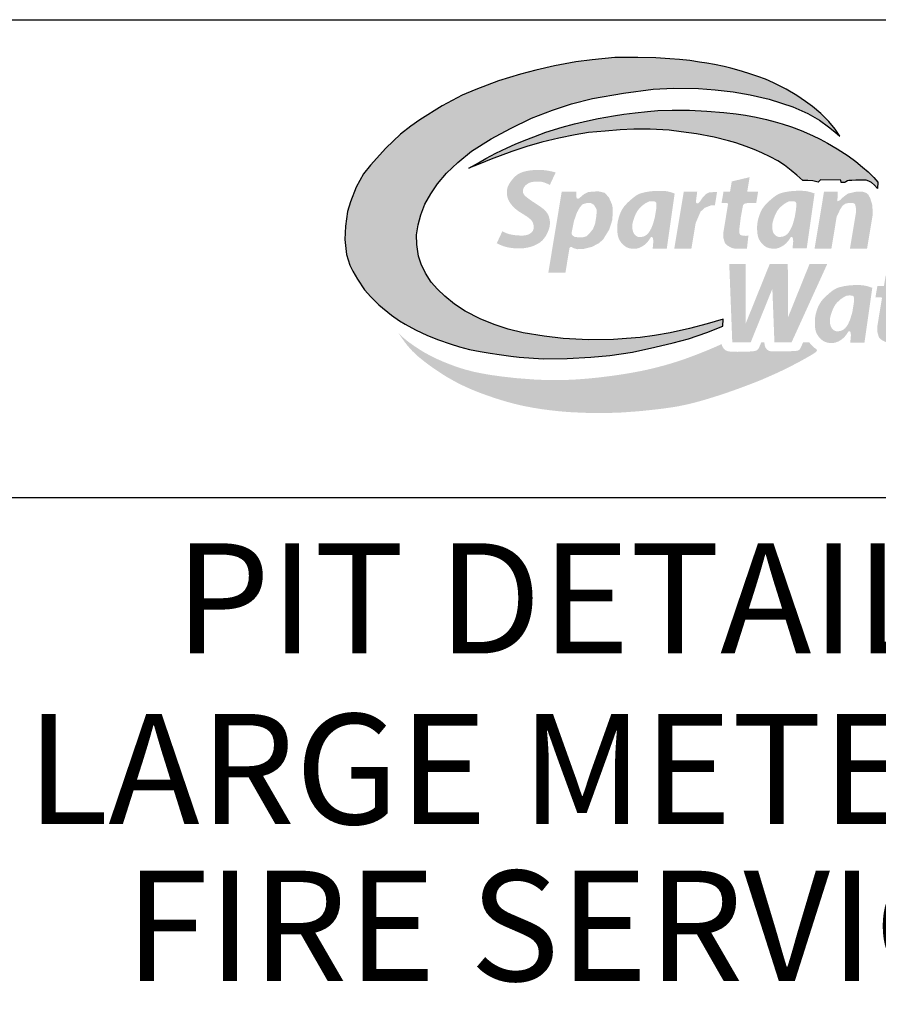
# Model space of a CAD drawing. Units: inches. Extents: x 0 to 2880, y 0 to 1920.
# Drawn here: x 2625 to 2724, y 128 to 242 of the extents above; entities that cross this region are included whole.
import ezdxf
from ezdxf.enums import TextEntityAlignment as Align

# ---------------------------------------------------------------- set-up
doc = ezdxf.new("R2010")
doc.units = ezdxf.units.IN
doc.header["$LTSCALE"] = 100
doc.header["$MEASUREMENT"] = 0
doc.layers.add('SWS_BORDER', color=7, linetype='Continuous')
doc.styles.add('ROMANS_DETAILS', font='romans.shx')

msp = doc.modelspace()

# ---------------------------------------------------------------- hatches: boundary and pattern name
at = {"layer": 'SWS_BORDER'}
for color, points in [(5, [(2719.84, 228.56), (2719.28, 229.35), (2718.56, 230.25), (2717.63, 231.18), (2716.65, 232), (2715.87, 232.57), (2714.87, 233.26), (2713.61, 234), (2712.85, 234.4), (2712.16, 234.73), (2711.24, 235.14), (2710.35, 235.46), (2709.51, 235.73), (2708.43, 236.09), (2707.23, 236.42), (2706.44, 236.61), (2705.32, 236.84), (2704.45, 237), (2703.59, 237.14), (2702.48, 237.3), (2701.28, 237.43), (2700.14, 237.53), (2698.54, 237.62), (2696.45, 237.67), (2693.77, 237.65), (2691.16, 237.41), (2689.26, 237.16), (2686.8, 236.71), (2684.62, 236.2), (2682.86, 235.72), (2680.31, 234.98), (2677.69, 233.97), (2676.12, 233.3), (2673.8, 232.05), (2671.21, 230.46), (2670.17, 229.7), (2668.98, 228.77), (2667.26, 227.18), (2665.49, 225.2), (2664.69, 224.2), (2663.82, 222.65), (2663.16, 220.94), (2662.84, 219.81), (2662.58, 218.12), (2662.52, 216.59), (2662.71, 214.86), (2663.09, 213.61), (2663.45, 212.91), (2663.99, 211.98), (2664.81, 210.77), (2665.52, 209.94), (2666.44, 209.03), (2667.91, 207.82), (2668.85, 207.16), (2669.52, 206.76), (2670.71, 206.13), (2672.1, 205.48), (2673.38, 204.95), (2674.73, 204.48), (2675.78, 204.15), (2676.97, 203.86), (2678.19, 203.62), (2679.35, 203.43), (2680.37, 203.28), (2681.73, 203.08), (2682.72, 202.96), (2685.49, 202.75), (2688.28, 202.8), (2691, 202.96), (2693.22, 203.16), (2695.82, 203.54), (2698.4, 204.1), (2700.53, 204.6), (2702.32, 205.09), (2704.43, 205.81), (2706.29, 206.54), (2706.31, 207.36), (2704.49, 206.82), (2702.41, 206.27), (2700.18, 205.77), (2698.37, 205.47), (2696.73, 205.25), (2695.12, 205.1), (2693.64, 205.01), (2690.73, 204.97), (2687.8, 205.12), (2685.59, 205.38), (2683.18, 205.79), (2681.42, 206.21), (2679.81, 206.75), (2678.19, 207.41), (2676.45, 208.28), (2675.21, 209.09), (2674.08, 210), (2673.23, 210.82), (2672.53, 211.65), (2671.85, 212.67), (2671.35, 213.74), (2671.05, 214.66), (2670.85, 216.02), (2670.83, 217.13), (2671, 218.29), (2671.32, 219.44), (2671.8, 220.66), (2672.48, 221.88), (2673.25, 223.02), (2674.31, 224.26), (2675.59, 225.49), (2677.19, 226.8), (2679.48, 228.25), (2681.72, 229.46), (2684.14, 230.64), (2686.56, 231.55), (2688.75, 232.29), (2691.18, 232.9), (2694.79, 233.54), (2698.22, 233.98), (2700.56, 234.12), (2703.47, 234.08), (2705.4, 233.92), (2707.48, 233.67), (2709.46, 233.33), (2711.67, 232.84), (2714.38, 231.96), (2716.12, 231.19), (2717.49, 230.39), (2718.54, 229.65), (2719.26, 229.06)]), (104, [(2676.88, 224.83), (2677.99, 225.48), (2678.86, 225.96), (2680.02, 226.58), (2681.3, 227.2), (2682.26, 227.62), (2683.28, 228.04), (2684.42, 228.49), (2685.81, 229), (2687.7, 229.59), (2689.12, 229.98), (2690.62, 230.34), (2691.86, 230.6), (2693.64, 230.92), (2694.83, 231.09), (2696.12, 231.27), (2697.55, 231.42), (2698.76, 231.51), (2700.41, 231.56), (2702.44, 231.55), (2704.43, 231.46), (2706.4, 231.31), (2707.84, 231.14), (2708.92, 230.98), (2710.16, 230.75), (2711.34, 230.49), (2712.34, 230.22), (2713.16, 229.99), (2714.25, 229.62), (2715.36, 229.2), (2716.66, 228.63), (2717.56, 228.19), (2718.42, 227.74), (2719.51, 227.1), (2720.8, 226.27), (2721.69, 225.61), (2722.47, 224.98), (2723.12, 224.41), (2723.77, 223.75), (2723.99, 223.51), (2724.23, 223.24), (2724.19, 222.49), (2723.86, 222.88), (2723.5, 223.19), (2723.19, 223.35), (2722.88, 223.45), (2722.38, 223.47), (2721.91, 223.46), (2721.69, 223.46), (2721.24, 223.43), (2720.87, 223.4), (2720.73, 223.37), (2720.52, 223.28), (2720.4, 223.2), (2719.99, 223.17), (2719.96, 223.45), (2717.58, 223.48), (2717.34, 223.22), (2716.69, 223.38), (2716.14, 223.4), (2715.75, 223.41), (2715.55, 223.4), (2714.86, 224.04), (2714.21, 224.59), (2713.43, 225.18), (2712.66, 225.68), (2711.76, 226.16), (2710.8, 226.61), (2709.9, 227.01), (2708.99, 227.37), (2707.81, 227.77), (2706.93, 228.03), (2705.3, 228.45), (2703.22, 228.82), (2701.47, 229.06), (2700.06, 229.25), (2697.86, 229.35), (2695.97, 229.35), (2694.4, 229.29), (2692.68, 229.15), (2690.74, 228.96), (2689.18, 228.72), (2687.28, 228.34), (2685.33, 227.87), (2683.58, 227.36), (2681.86, 226.79), (2679.48, 225.88), (2678.16, 225.35), (2677.46, 225.07)]), (256, [(2686.93, 224.35), (2686.59, 224.44), (2686.28, 224.51), (2685.99, 224.56), (2685.72, 224.6), (2685.46, 224.63), (2685.22, 224.64), (2684.99, 224.64), (2684.76, 224.64), (2684.54, 224.63), (2684.32, 224.62), (2684.1, 224.6), (2683.9, 224.57), (2683.7, 224.54), (2683.5, 224.5), (2683.32, 224.45), (2683.15, 224.41), (2683, 224.35), (2682.85, 224.29), (2682.71, 224.22), (2682.58, 224.15), (2682.46, 224.07), (2682.35, 223.98), (2682.24, 223.89), (2682.14, 223.79), (2682.04, 223.68), (2681.94, 223.57), (2681.85, 223.46), (2681.76, 223.34), (2681.68, 223.23), (2681.61, 223.12), (2681.54, 223.01), (2681.49, 222.91), (2681.44, 222.81), (2681.4, 222.73), (2681.38, 222.65), (2681.35, 222.57), (2681.34, 222.5), (2681.32, 222.43), (2681.31, 222.35), (2681.31, 222.28), (2681.3, 222.2), (2681.29, 222.12), (2681.29, 222.04), (2681.29, 221.95), (2681.29, 221.86), (2681.3, 221.77), (2681.31, 221.68), (2681.33, 221.58), (2681.35, 221.49), (2681.38, 221.38), (2681.42, 221.28), (2681.46, 221.18), (2681.51, 221.08), (2681.57, 220.97), (2681.63, 220.87), (2681.7, 220.76), (2681.78, 220.66), (2681.86, 220.56), (2681.94, 220.46), (2682.04, 220.37), (2682.13, 220.27), (2682.23, 220.18), (2682.32, 220.1), (2682.42, 220.02), (2682.52, 219.94), (2682.61, 219.87), (2682.71, 219.81), (2682.8, 219.75), (2682.9, 219.69), (2682.99, 219.63), (2683.08, 219.57), (2683.17, 219.52), (2683.26, 219.46), (2683.35, 219.41), (2683.43, 219.35), (2683.52, 219.3), (2683.6, 219.25), (2683.68, 219.19), (2683.75, 219.14), (2683.82, 219.08), (2683.88, 219.03), (2683.95, 218.98), (2684, 218.93), (2684.06, 218.88), (2684.1, 218.82), (2684.15, 218.77), (2684.19, 218.72), (2684.22, 218.66), (2684.25, 218.61), (2684.28, 218.56), (2684.3, 218.5), (2684.32, 218.44), (2684.33, 218.39), (2684.35, 218.33), (2684.36, 218.28), (2684.37, 218.23), (2684.37, 218.17), (2684.38, 218.12), (2684.38, 218.07), (2684.38, 218.02), (2684.38, 217.97), (2684.38, 217.92), (2684.37, 217.87), (2684.37, 217.83), (2684.36, 217.78), (2684.35, 217.74), (2684.33, 217.7), (2684.32, 217.65), (2684.3, 217.61), (2684.28, 217.57), (2684.25, 217.53), (2684.22, 217.49), (2684.19, 217.45), (2684.15, 217.41), (2684.11, 217.38), (2684.06, 217.34), (2684.01, 217.3), (2683.96, 217.27), (2683.91, 217.24), (2683.86, 217.21), (2683.8, 217.18), (2683.74, 217.15), (2683.68, 217.13), (2683.61, 217.11), (2683.53, 217.09), (2683.45, 217.07), (2683.37, 217.06), (2683.27, 217.05), (2683.16, 217.04), (2683.05, 217.04), (2682.93, 217.04), (2682.8, 217.04), (2682.66, 217.05), (2682.51, 217.06), (2682.36, 217.07), (2682.2, 217.09), (2682.03, 217.11), (2681.86, 217.14), (2681.68, 217.18), (2681.5, 217.22), (2681.32, 217.28), (2681.14, 217.35), (2680.95, 217.44), (2680.76, 217.54), (2680.11, 216.15), (2680.4, 216.01), (2680.67, 215.89), (2680.92, 215.8), (2681.16, 215.73), (2681.38, 215.68), (2681.58, 215.64), (2681.76, 215.61), (2681.93, 215.59), (2682.09, 215.57), (2682.22, 215.56), (2682.35, 215.55), (2682.47, 215.55), (2682.59, 215.55), (2682.7, 215.55), (2682.8, 215.55), (2682.91, 215.56), (2683.02, 215.56), (2683.14, 215.57), (2683.26, 215.58), (2683.38, 215.6), (2683.5, 215.62), (2683.62, 215.64), (2683.75, 215.66), (2683.88, 215.69), (2684.01, 215.73), (2684.14, 215.77), (2684.27, 215.81), (2684.4, 215.86), (2684.52, 215.91), (2684.64, 215.97), (2684.76, 216.03), (2684.87, 216.09), (2684.98, 216.16), (2685.08, 216.22), (2685.18, 216.29), (2685.26, 216.37), (2685.35, 216.44), (2685.43, 216.52), (2685.5, 216.61), (2685.58, 216.69), (2685.64, 216.78), (2685.71, 216.88), (2685.77, 216.97), (2685.83, 217.07), (2685.89, 217.17), (2685.94, 217.27), (2685.99, 217.37), (2686.03, 217.47), (2686.07, 217.57), (2686.11, 217.67), (2686.15, 217.77), (2686.18, 217.87), (2686.2, 217.96), (2686.22, 218.06), (2686.24, 218.15), (2686.25, 218.25), (2686.26, 218.34), (2686.27, 218.42), (2686.27, 218.51), (2686.27, 218.59), (2686.26, 218.68), (2686.25, 218.76), (2686.24, 218.84), (2686.23, 218.92), (2686.21, 219), (2686.19, 219.08), (2686.17, 219.16), (2686.15, 219.24), (2686.12, 219.31), (2686.09, 219.39), (2686.05, 219.47), (2686, 219.55), (2685.96, 219.62), (2685.9, 219.7), (2685.84, 219.78), (2685.78, 219.85), (2685.71, 219.93), (2685.63, 220.01), (2685.55, 220.08), (2685.46, 220.16), (2685.36, 220.24), (2685.26, 220.31), (2685.15, 220.39), (2685.05, 220.46), (2684.94, 220.53), (2684.84, 220.6), (2684.74, 220.67), (2684.64, 220.73), (2684.55, 220.79), (2684.46, 220.85), (2684.38, 220.9), (2684.3, 220.95), (2684.22, 221), (2684.15, 221.05), (2684.07, 221.11), (2683.99, 221.16), (2683.92, 221.22), (2683.83, 221.28), (2683.76, 221.34), (2683.68, 221.4), (2683.6, 221.46), (2683.53, 221.52), (2683.46, 221.57), (2683.41, 221.63), (2683.35, 221.68), (2683.31, 221.73), (2683.27, 221.78), (2683.24, 221.83), (2683.21, 221.87), (2683.19, 221.92), (2683.18, 221.96), (2683.16, 222), (2683.15, 222.04), (2683.14, 222.08), (2683.14, 222.12), (2683.13, 222.17), (2683.13, 222.21), (2683.14, 222.25), (2683.14, 222.3), (2683.15, 222.34), (2683.16, 222.39), (2683.18, 222.44), (2683.2, 222.49), (2683.22, 222.54), (2683.24, 222.59), (2683.27, 222.64), (2683.31, 222.69), (2683.34, 222.73), (2683.38, 222.78), (2683.42, 222.83), (2683.46, 222.87), (2683.51, 222.91), (2683.56, 222.96), (2683.61, 222.99), (2683.67, 223.03), (2683.72, 223.06), (2683.78, 223.09), (2683.84, 223.12), (2683.9, 223.15), (2683.96, 223.17), (2684.02, 223.19), (2684.08, 223.21), (2684.15, 223.23), (2684.21, 223.24), (2684.27, 223.25), (2684.33, 223.26), (2684.39, 223.27), (2684.45, 223.28), (2684.51, 223.28), (2684.57, 223.29), (2684.63, 223.29), (2684.69, 223.29), (2684.75, 223.3), (2684.82, 223.3), (2684.88, 223.3), (2684.95, 223.3), (2685.02, 223.29), (2685.09, 223.29), (2685.16, 223.28), (2685.24, 223.27), (2685.32, 223.26), (2685.42, 223.24), (2685.54, 223.21), (2685.68, 223.16), (2685.86, 223.09), (2686.09, 222.99), (2686.26, 222.91)]), (256, [(2710.37, 222.11), (2709.11, 222.11), (2709.39, 223.8), (2707.32, 223.31), (2707.12, 222.11), (2706.36, 222.11), (2706.14, 220.81), (2706.62, 220.81), (2706.72, 220.81), (2706.82, 220.78), (2706.9, 220.74), (2706.35, 217.42), (2706.33, 216.84), (2706.42, 216.53), (2706.54, 216.16), (2706.75, 215.93), (2707.03, 215.76), (2707.37, 215.59), (2707.64, 215.54), (2709.08, 215.54), (2709.25, 217.06), (2708.99, 217), (2708.59, 217.04), (2708.39, 217.08), (2708.28, 217.15), (2708.19, 217.38), (2708.18, 217.66), (2708.37, 219.18), (2708.59, 220.39), (2708.63, 220.57), (2708.74, 220.7), (2708.83, 220.74), (2708.93, 220.76), (2708.9, 220.76), (2709.11, 220.8), (2710.15, 220.8)]), (256, [(2704.2, 220.26), (2704.94, 220.54), (2705.37, 220.54), (2705.62, 222.1), (2704.72, 222.04), (2704.35, 221.87), (2703.94, 221.43), (2703.61, 220.93), (2703.42, 220.77), (2703.26, 220.77), (2703.16, 220.92), (2703.32, 222.11), (2701.76, 222.11), (2700.67, 215.54), (2702.65, 215.54), (2703.14, 218.48), (2703.7, 219.8)]), (256, [(2720.13, 220.48), (2720.47, 220.73), (2720.86, 220.82), (2721.32, 220.82), (2721.55, 220.73), (2721.62, 220.58), (2721.71, 220.15), (2721.7, 219.72), (2721.01, 215.54), (2722.99, 215.54), (2723.65, 219.52), (2723.59, 220.59), (2723.35, 221.37), (2723.12, 221.8), (2722.87, 221.99), (2722.5, 222.11), (2721.97, 222.13), (2721.72, 222.12), (2720.77, 221.9), (2720.48, 221.69), (2720.07, 221.36), (2719.9, 221.16), (2719.67, 221.04), (2719.55, 221.02), (2719.59, 222.11), (2718, 222.11), (2716.91, 215.54), (2718.86, 215.54), (2719.47, 219.24), (2719.87, 220.06)]), (256, [(2718.38, 213.76), (2716.33, 213.76), (2713.83, 207.56), (2713.81, 213.76), (2711.72, 213.76), (2708.94, 206.86), (2708.92, 213.76), (2707.03, 213.76), (2707.38, 204.66), (2708.94, 204.66), (2709.51, 204.66), (2712.02, 210.88), (2712.26, 204.66), (2714.24, 204.66)]), (256, [(2728.19, 211.2), (2726.93, 211.2), (2727.21, 212.89), (2725.14, 212.4), (2724.94, 211.2), (2724.18, 211.2), (2723.96, 209.9), (2724.45, 209.9), (2724.55, 209.9), (2724.64, 209.87), (2724.72, 209.83), (2724.17, 206.51), (2724.16, 205.93), (2724.25, 205.62), (2724.36, 205.25), (2724.58, 205.01), (2724.85, 204.85), (2725.19, 204.68), (2725.46, 204.63), (2726.91, 204.63), (2727.07, 206.14), (2726.81, 206.09), (2726.42, 206.13), (2726.21, 206.16), (2726.11, 206.23), (2726.01, 206.47), (2726, 206.74), (2726.19, 208.27), (2726.41, 209.48), (2726.46, 209.66), (2726.56, 209.79), (2726.65, 209.82), (2726.75, 209.85), (2726.72, 209.85), (2726.94, 209.89), (2727.97, 209.89)]), (104, [(2712.46, 201.08), (2713.17, 201.41), (2713.82, 201.73), (2714.42, 202.04), (2714.96, 202.32), (2715.44, 202.58), (2715.85, 202.81), (2716.19, 203), (2716.47, 203.16), (2716.69, 203.3), (2716.86, 203.41), (2716.99, 203.5), (2717.08, 203.58), (2717.14, 203.64), (2717.17, 203.69), (2717.18, 203.74), (2717.18, 203.78), (2717.16, 203.82), (2717.13, 203.86), (2717.09, 203.89), (2717.04, 203.93), (2716.98, 203.97), (2716.89, 204.04), (2716.79, 204.13), (2716.73, 204.19), (2716.66, 204.25), (2716.59, 204.32), (2716.5, 204.42), (2716.38, 204.55), (2716.29, 204.66), (2715.57, 204.66), (2715.55, 204.6), (2715.41, 204.29), (2715.31, 204.08), (2715.23, 203.93), (2715.15, 203.81), (2715.05, 203.75), (2714.94, 203.71), (2714.82, 203.69), (2714.72, 203.68), (2714.6, 203.67), (2714.45, 203.66), (2714.27, 203.65), (2714.06, 203.64), (2713.83, 203.63), (2713.58, 203.63), (2713.32, 203.62), (2713.06, 203.62), (2712.81, 203.62), (2712.59, 203.62), (2712.39, 203.62), (2712.22, 203.62), (2712.09, 203.62), (2711.98, 203.63), (2711.87, 203.63), (2711.76, 203.65), (2711.66, 203.68), (2711.57, 203.72), (2711.49, 203.77), (2711.41, 203.84), (2711.33, 203.93), (2711.26, 204.01), (2711.22, 204.08), (2711.18, 204.17), (2711.14, 204.3), (2711.12, 204.43), (2711.11, 204.53), (2711.1, 204.65), (2711.1, 204.66), (2710.74, 204.66), (2710.72, 204.61), (2710.66, 204.48), (2710.6, 204.34), (2710.55, 204.22), (2710.5, 204.12), (2710.44, 204), (2710.38, 203.89), (2710.32, 203.83), (2710.25, 203.77), (2710.17, 203.72), (2710.08, 203.69), (2709.99, 203.67), (2709.88, 203.65), (2709.73, 203.63), (2709.55, 203.62), (2709.34, 203.6), (2709.09, 203.59), (2708.83, 203.58), (2708.55, 203.58), (2708.27, 203.58), (2708, 203.57), (2707.75, 203.58), (2707.53, 203.58), (2707.34, 203.59), (2707.19, 203.6), (2707.06, 203.61), (2706.91, 203.63), (2706.79, 203.67), (2706.7, 203.71), (2706.6, 203.76), (2706.51, 203.83), (2706.44, 203.9), (2706.37, 203.98), (2706.29, 204.08), (2706.22, 204.22), (2706.18, 204.36), (2706.16, 204.47), (2705.17, 204.03), (2704.24, 203.64), (2703.38, 203.3), (2702.56, 202.99), (2701.79, 202.71), (2701.05, 202.46), (2700.34, 202.24), (2699.63, 202.03), (2698.94, 201.85), (2698.25, 201.67), (2697.56, 201.51), (2696.87, 201.36), (2696.18, 201.23), (2695.48, 201.1), (2694.79, 200.99), (2694.08, 200.88), (2693.37, 200.78), (2692.66, 200.69), (2691.94, 200.6), (2691.23, 200.53), (2690.53, 200.46), (2689.84, 200.41), (2689.17, 200.36), (2688.52, 200.33), (2687.89, 200.31), (2687.29, 200.3), (2686.7, 200.29), (2686.14, 200.3), (2685.58, 200.31), (2685.04, 200.34), (2684.51, 200.36), (2683.99, 200.4), (2683.47, 200.44), (2682.95, 200.48), (2682.44, 200.52), (2681.94, 200.57), (2681.44, 200.63), (2680.96, 200.68), (2680.48, 200.74), (2680.01, 200.81), (2679.56, 200.87), (2679.11, 200.94), (2678.68, 201.02), (2678.25, 201.1), (2677.83, 201.18), (2677.41, 201.27), (2677, 201.38), (2676.59, 201.48), (2676.19, 201.6), (2675.79, 201.73), (2675.39, 201.86), (2675.01, 202), (2674.63, 202.14), (2674.27, 202.29), (2673.91, 202.43), (2673.57, 202.58), (2673.25, 202.72), (2672.94, 202.87), (2672.63, 203.02), (2672.34, 203.17), (2672.04, 203.33), (2671.75, 203.49), (2671.45, 203.67), (2671.15, 203.86), (2670.84, 204.06), (2670.52, 204.27), (2670.2, 204.5), (2669.88, 204.73), (2669.58, 204.97), (2669.28, 205.22), (2669, 205.48), (2668.74, 205.74), (2669.09, 205.21), (2669.42, 204.75), (2669.73, 204.35), (2670.04, 203.99), (2670.34, 203.66), (2670.64, 203.37), (2670.95, 203.08), (2671.28, 202.81), (2671.63, 202.53), (2671.99, 202.25), (2672.37, 201.97), (2672.76, 201.69), (2673.16, 201.42), (2673.56, 201.15), (2673.97, 200.89), (2674.37, 200.64), (2674.78, 200.41), (2675.18, 200.18), (2675.58, 199.97), (2675.99, 199.76), (2676.42, 199.56), (2676.85, 199.36), (2677.31, 199.16), (2677.79, 198.97), (2678.3, 198.77), (2678.83, 198.58), (2679.37, 198.39), (2679.93, 198.2), (2680.5, 198.02), (2681.06, 197.85), (2681.63, 197.69), (2682.19, 197.54), (2682.74, 197.41), (2683.28, 197.29), (2683.81, 197.19), (2684.32, 197.09), (2684.82, 197.01), (2685.31, 196.93), (2685.78, 196.87), (2686.24, 196.81), (2686.69, 196.76), (2687.12, 196.71), (2687.56, 196.67), (2687.99, 196.63), (2688.42, 196.6), (2688.86, 196.57), (2689.31, 196.55), (2689.78, 196.53), (2690.28, 196.51), (2690.79, 196.49), (2691.32, 196.48), (2691.88, 196.48), (2692.45, 196.48), (2693.05, 196.49), (2693.66, 196.51), (2694.3, 196.53), (2694.96, 196.57), (2695.62, 196.62), (2696.3, 196.67), (2696.97, 196.73), (2697.64, 196.8), (2698.29, 196.87), (2698.92, 196.94), (2699.52, 197.02), (2700.08, 197.1), (2700.63, 197.18), (2701.16, 197.27), (2701.69, 197.38), (2702.25, 197.5), (2702.83, 197.64), (2703.46, 197.81), (2704.14, 198), (2704.89, 198.23), (2705.69, 198.48), (2706.54, 198.76), (2707.41, 199.06), (2708.3, 199.38), (2709.18, 199.71), (2710.06, 200.05), (2710.9, 200.39), (2711.7, 200.74)])]:
    msp.add_hatch(color=color, dxfattribs=at).paths.add_polyline_path(points)
h = msp.add_hatch(color=256, dxfattribs=at)
h.paths.add_polyline_path([(2692.58, 222), (2691.89, 222.16), (2691.21, 222.13), (2690.7, 222.07), (2690.25, 221.86), (2689.94, 221.61), (2689.72, 221.41), (2689.57, 221.32), (2689.49, 221.32), (2689.36, 221.36), (2689.33, 221.54), (2689.32, 222.11), (2687.63, 222.11), (2686.08, 212.73), (2688.06, 212.73), (2688.53, 215.58), (2688.63, 215.7), (2688.78, 215.71), (2689.04, 215.57), (2689.45, 215.46), (2690.19, 215.5), (2691.1, 215.72), (2691.96, 216.16), (2692.46, 216.64), (2693.14, 217.75), (2693.5, 218.88), (2693.54, 220.19), (2693.45, 220.65), (2693.08, 221.49)])
h.paths.add_polyline_path([(2691.37, 220.59), (2691.69, 220.04), (2691.64, 219.26), (2691.5, 218.41), (2691.25, 217.8), (2690.81, 217.24), (2690.48, 216.95), (2690.06, 216.83), (2689.56, 216.83), (2689.13, 216.89), (2688.93, 217.02), (2688.8, 217.17), (2688.77, 217.34), (2689.06, 218.76), (2689.4, 219.72), (2689.74, 220.33), (2690.06, 220.67), (2690.55, 220.81), (2690.98, 220.82)], flags=16)
h = msp.add_hatch(color=256, dxfattribs=at)
h.paths.add_polyline_path([(2700.71, 221.9), (2700.59, 221.95), (2700.46, 221.99), (2700.35, 222.03), (2700.23, 222.07), (2700.12, 222.1), (2700.02, 222.12), (2699.92, 222.15), (2699.82, 222.16), (2699.72, 222.18), (2699.62, 222.19), (2699.53, 222.2), (2699.44, 222.21), (2699.34, 222.22), (2699.24, 222.22), (2699.14, 222.22), (2699.03, 222.22), (2698.92, 222.22), (2698.8, 222.22), (2698.68, 222.22), (2698.56, 222.21), (2698.43, 222.21), (2698.29, 222.2), (2698.16, 222.19), (2698.02, 222.17), (2697.88, 222.16), (2697.74, 222.14), (2697.6, 222.12), (2697.46, 222.09), (2697.32, 222.07), (2697.19, 222.04), (2697.07, 222.01), (2696.95, 221.98), (2696.85, 221.95), (2696.75, 221.92), (2696.65, 221.88), (2696.55, 221.84), (2696.46, 221.79), (2696.36, 221.74), (2696.25, 221.67), (2696.14, 221.59), (2696.02, 221.5), (2695.9, 221.41), (2695.77, 221.3), (2695.63, 221.19), (2695.5, 221.07), (2695.37, 220.95), (2695.25, 220.84), (2695.14, 220.72), (2695.04, 220.61), (2694.94, 220.51), (2694.86, 220.41), (2694.79, 220.31), (2694.72, 220.21), (2694.66, 220.11), (2694.6, 220.01), (2694.54, 219.91), (2694.49, 219.8), (2694.44, 219.7), (2694.4, 219.59), (2694.36, 219.48), (2694.31, 219.37), (2694.28, 219.25), (2694.24, 219.14), (2694.21, 219.03), (2694.18, 218.92), (2694.16, 218.81), (2694.13, 218.7), (2694.11, 218.6), (2694.1, 218.49), (2694.08, 218.37), (2694.07, 218.26), (2694.07, 218.15), (2694.06, 218.03), (2694.06, 217.91), (2694.06, 217.79), (2694.06, 217.67), (2694.07, 217.55), (2694.08, 217.43), (2694.09, 217.32), (2694.1, 217.21), (2694.12, 217.11), (2694.14, 217.01), (2694.16, 216.92), (2694.19, 216.83), (2694.22, 216.74), (2694.25, 216.66), (2694.29, 216.57), (2694.34, 216.49), (2694.39, 216.41), (2694.44, 216.33), (2694.5, 216.25), (2694.57, 216.17), (2694.63, 216.1), (2694.7, 216.03), (2694.76, 215.97), (2694.83, 215.91), (2694.89, 215.86), (2694.95, 215.81), (2695.01, 215.77), (2695.07, 215.73), (2695.14, 215.69), (2695.2, 215.66), (2695.26, 215.64), (2695.33, 215.61), (2695.4, 215.59), (2695.47, 215.57), (2695.54, 215.55), (2695.62, 215.54), (2695.69, 215.53), (2695.77, 215.52), (2695.85, 215.51), (2695.92, 215.51), (2696, 215.51), (2696.07, 215.51), (2696.15, 215.51), (2696.23, 215.52), (2696.3, 215.53), (2696.38, 215.55), (2696.46, 215.57), (2696.53, 215.59), (2696.61, 215.62), (2696.69, 215.66), (2696.77, 215.69), (2696.85, 215.73), (2696.92, 215.77), (2697, 215.82), (2697.07, 215.86), (2697.13, 215.91), (2697.2, 215.95), (2697.26, 216), (2697.31, 216.04), (2697.36, 216.09), (2697.41, 216.13), (2697.45, 216.18), (2697.49, 216.22), (2697.53, 216.26), (2697.57, 216.3), (2697.6, 216.34), (2697.63, 216.37), (2697.65, 216.41), (2697.68, 216.44), (2697.7, 216.48), (2697.73, 216.51), (2697.75, 216.54), (2697.77, 216.57), (2697.79, 216.6), (2697.81, 216.63), (2697.83, 216.66), (2697.86, 216.71), (2697.9, 216.76), (2697.94, 216.82), (2697.99, 216.87), (2698.04, 216.88), (2698.11, 216.85), (2698.16, 216.8), (2698.19, 216.73), (2698.21, 216.66), (2698.22, 216.58), (2698.23, 216.5), (2698.23, 216.44), (2698.23, 216.37), (2698.23, 216.3), (2698.22, 216.23), (2698.22, 216.15), (2698.21, 216.06), (2698.21, 215.97), (2698.2, 215.87), (2698.19, 215.77), (2698.17, 215.66), (2698.16, 215.54), (2699.8, 215.54)])
h.paths.add_polyline_path([(2698.27, 218.61), (2698.2, 218.39), (2698.14, 218.22), (2698.08, 218.07), (2698.03, 217.95), (2697.99, 217.85), (2697.94, 217.77), (2697.9, 217.69), (2697.86, 217.62), (2697.8, 217.52), (2697.72, 217.4), (2697.64, 217.3), (2697.56, 217.21), (2697.47, 217.14), (2697.39, 217.07), (2697.29, 217.01), (2697.2, 216.97), (2697.1, 216.93), (2697, 216.91), (2696.91, 216.89), (2696.83, 216.88), (2696.73, 216.88), (2696.64, 216.88), (2696.53, 216.88), (2696.46, 216.89), (2696.38, 216.92), (2696.3, 216.97), (2696.23, 217.02), (2696.17, 217.08), (2696.1, 217.14), (2696.04, 217.21), (2695.98, 217.29), (2695.94, 217.37), (2695.9, 217.47), (2695.87, 217.58), (2695.84, 217.69), (2695.82, 217.81), (2695.81, 217.92), (2695.8, 218.03), (2695.8, 218.14), (2695.81, 218.25), (2695.82, 218.36), (2695.84, 218.48), (2695.87, 218.61), (2695.91, 218.75), (2695.96, 218.9), (2696, 219.01), (2696.02, 219.09), (2696.05, 219.17), (2696.08, 219.25), (2696.11, 219.33), (2696.15, 219.41), (2696.18, 219.48), (2696.21, 219.56), (2696.25, 219.63), (2696.29, 219.7), (2696.33, 219.77), (2696.37, 219.84), (2696.41, 219.91), (2696.46, 219.98), (2696.52, 220.05), (2696.57, 220.12), (2696.64, 220.19), (2696.7, 220.26), (2696.77, 220.33), (2696.84, 220.4), (2696.91, 220.46), (2696.98, 220.52), (2697.06, 220.58), (2697.13, 220.64), (2697.2, 220.69), (2697.27, 220.74), (2697.37, 220.8), (2697.49, 220.87), (2697.59, 220.92), (2697.69, 220.97), (2697.78, 221), (2697.82, 221.01), (2697.91, 221.01), (2697.99, 221.02), (2698.08, 221.02), (2698.16, 221.01), (2698.26, 221.01), (2698.36, 220.99), (2698.45, 220.97), (2698.51, 220.93), (2698.56, 220.86), (2698.59, 220.79), (2698.59, 220.7), (2698.6, 220.61), (2698.59, 220.48), (2698.59, 220.32), (2698.57, 220.11), (2698.42, 219.19), (2698.34, 218.88)], flags=16)
h = msp.add_hatch(color=256, dxfattribs=at)
h.paths.add_polyline_path([(2716.91, 221.91), (2716.78, 221.96), (2716.66, 222), (2716.54, 222.04), (2716.43, 222.07), (2716.32, 222.1), (2716.21, 222.13), (2716.11, 222.15), (2716.01, 222.17), (2715.92, 222.19), (2715.82, 222.2), (2715.73, 222.21), (2715.63, 222.22), (2715.54, 222.22), (2715.44, 222.23), (2715.34, 222.23), (2715.23, 222.23), (2715.12, 222.23), (2715, 222.23), (2714.88, 222.23), (2714.75, 222.22), (2714.62, 222.21), (2714.49, 222.21), (2714.35, 222.2), (2714.21, 222.18), (2714.07, 222.17), (2713.93, 222.15), (2713.79, 222.12), (2713.65, 222.1), (2713.52, 222.08), (2713.39, 222.05), (2713.27, 222.02), (2713.15, 221.99), (2713.04, 221.96), (2712.94, 221.93), (2712.84, 221.89), (2712.75, 221.85), (2712.65, 221.8), (2712.56, 221.74), (2712.45, 221.68), (2712.34, 221.6), (2712.22, 221.51), (2712.09, 221.41), (2711.96, 221.31), (2711.83, 221.19), (2711.7, 221.08), (2711.57, 220.96), (2711.45, 220.84), (2711.34, 220.73), (2711.23, 220.62), (2711.14, 220.52), (2711.06, 220.41), (2710.98, 220.31), (2710.92, 220.22), (2710.85, 220.12), (2710.8, 220.02), (2710.74, 219.92), (2710.69, 219.81), (2710.64, 219.7), (2710.6, 219.59), (2710.55, 219.48), (2710.51, 219.37), (2710.47, 219.26), (2710.44, 219.15), (2710.41, 219.04), (2710.38, 218.93), (2710.35, 218.82), (2710.33, 218.71), (2710.31, 218.6), (2710.29, 218.49), (2710.28, 218.38), (2710.27, 218.27), (2710.26, 218.15), (2710.26, 218.04), (2710.26, 217.92), (2710.26, 217.8), (2710.26, 217.68), (2710.27, 217.56), (2710.28, 217.44), (2710.29, 217.33), (2710.3, 217.22), (2710.32, 217.12), (2710.34, 217.02), (2710.36, 216.93), (2710.39, 216.84), (2710.42, 216.75), (2710.45, 216.66), (2710.49, 216.58), (2710.54, 216.5), (2710.59, 216.42), (2710.64, 216.34), (2710.7, 216.26), (2710.76, 216.18), (2710.83, 216.11), (2710.89, 216.04), (2710.96, 215.98), (2711.02, 215.92), (2711.09, 215.86), (2711.15, 215.82), (2711.21, 215.77), (2711.27, 215.74), (2711.33, 215.7), (2711.4, 215.67), (2711.46, 215.65), (2711.53, 215.62), (2711.6, 215.6), (2711.67, 215.58), (2711.74, 215.56), (2711.81, 215.55), (2711.89, 215.54), (2711.97, 215.53), (2712.04, 215.52), (2712.12, 215.51), (2712.2, 215.51), (2712.27, 215.52), (2712.35, 215.52), (2712.42, 215.53), (2712.5, 215.54), (2712.58, 215.56), (2712.65, 215.58), (2712.73, 215.6), (2712.81, 215.63), (2712.89, 215.66), (2712.97, 215.7), (2713.04, 215.74), (2713.12, 215.78), (2713.19, 215.82), (2713.26, 215.87), (2713.33, 215.91), (2713.39, 215.96), (2713.45, 216.01), (2713.51, 216.05), (2713.56, 216.1), (2713.61, 216.14), (2713.65, 216.18), (2713.69, 216.23), (2713.73, 216.27), (2713.76, 216.31), (2713.79, 216.34), (2713.82, 216.38), (2713.85, 216.42), (2713.88, 216.45), (2713.9, 216.48), (2713.92, 216.52), (2713.95, 216.55), (2713.97, 216.58), (2713.99, 216.61), (2714.01, 216.64), (2714.03, 216.67), (2714.06, 216.72), (2714.09, 216.77), (2714.14, 216.83), (2714.18, 216.88), (2714.24, 216.89), (2714.31, 216.86), (2714.36, 216.8), (2714.39, 216.74), (2714.41, 216.67), (2714.42, 216.58), (2714.42, 216.5), (2714.43, 216.44), (2714.43, 216.38), (2714.43, 216.31), (2714.42, 216.24), (2714.42, 216.16), (2714.41, 216.07), (2714.4, 215.98), (2714.39, 215.88), (2714.38, 215.77), (2714.37, 215.66), (2714.36, 215.55), (2716, 215.55)])
h.paths.add_polyline_path([(2714.46, 218.62), (2714.4, 218.4), (2714.34, 218.22), (2714.28, 218.08), (2714.23, 217.96), (2714.18, 217.86), (2714.14, 217.78), (2714.1, 217.7), (2714.05, 217.63), (2713.99, 217.53), (2713.92, 217.41), (2713.84, 217.31), (2713.76, 217.22), (2713.67, 217.14), (2713.58, 217.08), (2713.49, 217.02), (2713.4, 216.98), (2713.3, 216.94), (2713.2, 216.92), (2713.11, 216.9), (2713.02, 216.89), (2712.93, 216.88), (2712.83, 216.88), (2712.73, 216.89), (2712.66, 216.9), (2712.58, 216.93), (2712.5, 216.97), (2712.43, 217.02), (2712.36, 217.08), (2712.3, 217.15), (2712.24, 217.22), (2712.18, 217.29), (2712.13, 217.38), (2712.09, 217.48), (2712.06, 217.58), (2712.04, 217.7), (2712.02, 217.81), (2712.01, 217.93), (2712, 218.04), (2712, 218.15), (2712, 218.25), (2712.02, 218.37), (2712.04, 218.49), (2712.07, 218.62), (2712.11, 218.75), (2712.15, 218.9), (2712.19, 219.02), (2712.22, 219.1), (2712.25, 219.18), (2712.28, 219.26), (2712.31, 219.34), (2712.34, 219.41), (2712.38, 219.49), (2712.41, 219.57), (2712.45, 219.64), (2712.48, 219.71), (2712.52, 219.78), (2712.56, 219.85), (2712.61, 219.92), (2712.66, 219.99), (2712.71, 220.06), (2712.77, 220.13), (2712.83, 220.2), (2712.9, 220.27), (2712.97, 220.34), (2713.04, 220.41), (2713.11, 220.47), (2713.18, 220.53), (2713.25, 220.59), (2713.33, 220.65), (2713.4, 220.7), (2713.47, 220.74), (2713.57, 220.81), (2713.69, 220.88), (2713.79, 220.93), (2713.88, 220.97), (2713.97, 221.01), (2714.02, 221.02), (2714.1, 221.02), (2714.19, 221.02), (2714.28, 221.02), (2714.36, 221.02), (2714.46, 221.02), (2714.56, 221), (2714.64, 220.98), (2714.71, 220.94), (2714.76, 220.87), (2714.78, 220.8), (2714.79, 220.71), (2714.79, 220.62), (2714.79, 220.49), (2714.78, 220.33), (2714.77, 220.12), (2714.62, 219.2), (2714.54, 218.88)], flags=16)
h = msp.add_hatch(color=256, dxfattribs=at)
h.paths.add_polyline_path([(2723.59, 210.98), (2723.46, 211.03), (2723.34, 211.07), (2723.22, 211.11), (2723.11, 211.15), (2723, 211.18), (2722.9, 211.2), (2722.79, 211.23), (2722.69, 211.25), (2722.6, 211.26), (2722.5, 211.28), (2722.41, 211.29), (2722.31, 211.29), (2722.22, 211.3), (2722.12, 211.3), (2722.02, 211.3), (2721.91, 211.3), (2721.8, 211.3), (2721.68, 211.3), (2721.56, 211.3), (2721.43, 211.3), (2721.3, 211.29), (2721.17, 211.28), (2721.03, 211.27), (2720.89, 211.26), (2720.75, 211.24), (2720.61, 211.22), (2720.47, 211.2), (2720.34, 211.18), (2720.2, 211.15), (2720.07, 211.12), (2719.95, 211.09), (2719.83, 211.07), (2719.72, 211.03), (2719.62, 211), (2719.53, 210.96), (2719.43, 210.92), (2719.34, 210.87), (2719.24, 210.82), (2719.13, 210.75), (2719.02, 210.68), (2718.9, 210.59), (2718.78, 210.49), (2718.64, 210.38), (2718.51, 210.27), (2718.38, 210.15), (2718.25, 210.03), (2718.13, 209.92), (2718.02, 209.8), (2717.91, 209.7), (2717.82, 209.59), (2717.74, 209.49), (2717.66, 209.39), (2717.6, 209.29), (2717.53, 209.19), (2717.48, 209.09), (2717.42, 208.99), (2717.37, 208.89), (2717.32, 208.78), (2717.28, 208.67), (2717.23, 208.56), (2717.19, 208.45), (2717.16, 208.34), (2717.12, 208.22), (2717.09, 208.11), (2717.06, 208), (2717.03, 207.89), (2717.01, 207.79), (2716.99, 207.68), (2716.98, 207.57), (2716.96, 207.46), (2716.95, 207.34), (2716.94, 207.23), (2716.94, 207.11), (2716.94, 206.99), (2716.94, 206.87), (2716.94, 206.75), (2716.95, 206.63), (2716.96, 206.52), (2716.97, 206.4), (2716.98, 206.3), (2717, 206.19), (2717.02, 206.09), (2717.04, 206), (2717.07, 205.91), (2717.1, 205.82), (2717.13, 205.74), (2717.17, 205.65), (2717.22, 205.57), (2717.27, 205.49), (2717.32, 205.41), (2717.38, 205.33), (2717.44, 205.26), (2717.51, 205.18), (2717.57, 205.12), (2717.64, 205.05), (2717.71, 204.99), (2717.77, 204.94), (2717.83, 204.89), (2717.89, 204.85), (2717.95, 204.81), (2718.01, 204.78), (2718.08, 204.75), (2718.14, 204.72), (2718.21, 204.7), (2718.28, 204.67), (2718.35, 204.65), (2718.42, 204.64), (2718.5, 204.62), (2718.57, 204.61), (2718.65, 204.6), (2718.72, 204.59), (2718.8, 204.59), (2718.88, 204.59), (2718.95, 204.59), (2719.03, 204.6), (2719.1, 204.6), (2719.18, 204.62), (2719.26, 204.63), (2719.33, 204.65), (2719.41, 204.68), (2719.49, 204.71), (2719.57, 204.74), (2719.65, 204.77), (2719.73, 204.81), (2719.8, 204.86), (2719.87, 204.9), (2719.95, 204.94), (2720.01, 204.99), (2720.08, 205.03), (2720.13, 205.08), (2720.19, 205.13), (2720.24, 205.17), (2720.29, 205.21), (2720.33, 205.26), (2720.37, 205.3), (2720.41, 205.34), (2720.44, 205.38), (2720.48, 205.42), (2720.51, 205.46), (2720.53, 205.49), (2720.56, 205.52), (2720.58, 205.56), (2720.61, 205.59), (2720.63, 205.62), (2720.65, 205.65), (2720.67, 205.69), (2720.69, 205.72), (2720.71, 205.74), (2720.74, 205.79), (2720.77, 205.85), (2720.82, 205.91), (2720.86, 205.95), (2720.92, 205.96), (2720.99, 205.93), (2721.04, 205.88), (2721.07, 205.82), (2721.09, 205.75), (2721.1, 205.66), (2721.11, 205.58), (2721.11, 205.52), (2721.11, 205.45), (2721.11, 205.39), (2721.1, 205.31), (2721.1, 205.23), (2721.09, 205.14), (2721.08, 205.05), (2721.07, 204.95), (2721.06, 204.85), (2721.05, 204.74), (2721.04, 204.62), (2722.68, 204.62)])
h.paths.add_polyline_path([(2721.14, 207.69), (2721.08, 207.48), (2721.02, 207.3), (2720.96, 207.15), (2720.91, 207.04), (2720.86, 206.94), (2720.82, 206.85), (2720.78, 206.77), (2720.74, 206.7), (2720.67, 206.6), (2720.6, 206.49), (2720.52, 206.39), (2720.44, 206.3), (2720.35, 206.22), (2720.26, 206.15), (2720.17, 206.1), (2720.08, 206.05), (2719.98, 206.02), (2719.88, 205.99), (2719.79, 205.97), (2719.7, 205.96), (2719.61, 205.96), (2719.51, 205.96), (2719.41, 205.96), (2719.34, 205.97), (2719.26, 206), (2719.18, 206.05), (2719.11, 206.1), (2719.04, 206.16), (2718.98, 206.22), (2718.92, 206.29), (2718.86, 206.37), (2718.82, 206.45), (2718.78, 206.55), (2718.74, 206.66), (2718.72, 206.77), (2718.7, 206.89), (2718.69, 207.01), (2718.68, 207.11), (2718.68, 207.22), (2718.68, 207.33), (2718.7, 207.44), (2718.72, 207.56), (2718.75, 207.69), (2718.79, 207.83), (2718.84, 207.98), (2718.87, 208.09), (2718.9, 208.17), (2718.93, 208.25), (2718.96, 208.33), (2718.99, 208.41), (2719.02, 208.49), (2719.06, 208.57), (2719.09, 208.64), (2719.13, 208.71), (2719.16, 208.79), (2719.2, 208.86), (2719.25, 208.93), (2719.29, 209), (2719.34, 209.07), (2719.39, 209.14), (2719.45, 209.21), (2719.51, 209.28), (2719.58, 209.35), (2719.65, 209.41), (2719.72, 209.48), (2719.79, 209.54), (2719.86, 209.61), (2719.94, 209.67), (2720.01, 209.72), (2720.08, 209.77), (2720.15, 209.82), (2720.25, 209.88), (2720.37, 209.95), (2720.47, 210), (2720.56, 210.05), (2720.65, 210.08), (2720.7, 210.09), (2720.78, 210.09), (2720.87, 210.1), (2720.96, 210.1), (2721.04, 210.1), (2721.14, 210.09), (2721.24, 210.08), (2721.33, 210.05), (2721.39, 210.02), (2721.44, 209.95), (2721.46, 209.88), (2721.47, 209.78), (2721.47, 209.69), (2721.47, 209.57), (2721.46, 209.4), (2721.45, 209.2), (2721.3, 208.28), (2721.22, 207.96)], flags=16)

# ---------------------------------------------------------------- linework, layer by layer
for points in [[(2587.44, 60), (2587.44, 242.04), (2820, 242.04)], [(2587.44, 186.69), (2820, 186.69)]]:
    msp.add_lwpolyline(points, dxfattribs=at)
at = {"layer": 'SWS_BORDER', "color": 5}
msp.add_lwpolyline([(2719.84, 228.56), (2719.28, 229.35), (2718.56, 230.25), (2717.63, 231.18), (2716.65, 232), (2715.87, 232.57), (2714.87, 233.26), (2713.61, 234), (2712.85, 234.4), (2712.16, 234.73), (2711.24, 235.14), (2710.35, 235.46), (2709.51, 235.73), (2708.43, 236.09), (2707.23, 236.42), (2706.44, 236.61), (2705.32, 236.84), (2704.45, 237), (2703.59, 237.14), (2702.48, 237.3), (2701.28, 237.43), (2700.14, 237.53), (2698.54, 237.62), (2696.45, 237.67), (2693.77, 237.65), (2691.16, 237.41), (2689.26, 237.16), (2686.8, 236.71), (2684.62, 236.2), (2682.86, 235.72), (2680.31, 234.98), (2677.69, 233.97), (2676.12, 233.3), (2673.8, 232.05), (2671.21, 230.46), (2670.17, 229.7), (2668.98, 228.77), (2667.26, 227.18), (2665.49, 225.2), (2664.69, 224.2), (2663.82, 222.65), (2663.16, 220.94), (2662.84, 219.81), (2662.58, 218.12), (2662.52, 216.59), (2662.71, 214.86), (2663.09, 213.61), (2663.45, 212.91), (2663.99, 211.98), (2664.81, 210.77), (2665.52, 209.94), (2666.44, 209.03), (2667.91, 207.82), (2668.85, 207.16), (2669.52, 206.76), (2670.71, 206.13), (2672.1, 205.48), (2673.38, 204.95), (2674.73, 204.48), (2675.78, 204.15), (2676.97, 203.86), (2678.19, 203.62), (2679.35, 203.43), (2680.37, 203.28), (2681.73, 203.08), (2682.72, 202.96), (2685.49, 202.75), (2688.28, 202.8), (2691, 202.96), (2693.22, 203.16), (2695.82, 203.54), (2698.4, 204.1), (2700.53, 204.6), (2702.32, 205.09), (2704.43, 205.81), (2706.29, 206.54), (2706.31, 207.36), (2704.49, 206.82), (2702.41, 206.27), (2700.18, 205.77), (2698.37, 205.47), (2696.73, 205.25), (2695.12, 205.1), (2693.64, 205.01), (2690.73, 204.97), (2687.8, 205.12), (2685.59, 205.38), (2683.18, 205.79), (2681.42, 206.21), (2679.81, 206.75), (2678.19, 207.41), (2676.45, 208.28), (2675.21, 209.09), (2674.08, 210), (2673.23, 210.82), (2672.53, 211.65), (2671.85, 212.67), (2671.35, 213.74), (2671.05, 214.66), (2670.85, 216.02), (2670.83, 217.13), (2671, 218.29), (2671.32, 219.44), (2671.8, 220.66), (2672.48, 221.88), (2673.25, 223.02), (2674.31, 224.26), (2675.59, 225.49), (2677.19, 226.8), (2679.48, 228.25), (2681.72, 229.46), (2684.14, 230.64), (2686.56, 231.55), (2688.75, 232.29), (2691.18, 232.9), (2694.79, 233.54), (2698.22, 233.98), (2700.56, 234.12), (2703.47, 234.08), (2705.4, 233.92), (2707.48, 233.67), (2709.46, 233.33), (2711.67, 232.84), (2714.38, 231.96), (2716.12, 231.19), (2717.49, 230.39), (2718.54, 229.65), (2719.26, 229.06)], close=True, dxfattribs=at)
at = {"layer": 'SWS_BORDER', "color": 104}
msp.add_lwpolyline([(2676.88, 224.83), (2677.99, 225.48), (2678.86, 225.96), (2680.02, 226.58), (2681.3, 227.2), (2682.26, 227.62), (2683.28, 228.04), (2684.42, 228.49), (2685.81, 229), (2687.7, 229.59), (2689.12, 229.98), (2690.62, 230.34), (2691.86, 230.6), (2693.64, 230.92), (2694.83, 231.09), (2696.12, 231.27), (2697.55, 231.42), (2698.76, 231.51), (2700.41, 231.56), (2702.44, 231.55), (2704.43, 231.46), (2706.4, 231.31), (2707.84, 231.14), (2708.92, 230.98), (2710.16, 230.75), (2711.34, 230.49), (2712.34, 230.22), (2713.16, 229.99), (2714.25, 229.62), (2715.36, 229.2), (2716.66, 228.63), (2717.56, 228.19), (2718.42, 227.74), (2719.51, 227.1), (2720.8, 226.27), (2721.69, 225.61), (2722.47, 224.98), (2723.12, 224.41), (2723.77, 223.75), (2723.99, 223.51), (2724.23, 223.24), (2724.19, 222.49), (2723.86, 222.88), (2723.5, 223.19), (2723.19, 223.35), (2722.88, 223.45), (2722.38, 223.47), (2721.91, 223.46), (2721.69, 223.46), (2721.24, 223.43), (2720.87, 223.4), (2720.73, 223.37), (2720.52, 223.28), (2720.4, 223.2), (2719.99, 223.17), (2719.96, 223.45), (2717.58, 223.48), (2717.34, 223.22), (2716.69, 223.38), (2716.14, 223.4), (2715.75, 223.41), (2715.55, 223.4), (2714.86, 224.04), (2714.21, 224.59), (2713.43, 225.18), (2712.66, 225.68), (2711.76, 226.16), (2710.8, 226.61), (2709.9, 227.01), (2708.99, 227.37), (2707.81, 227.77), (2706.93, 228.03), (2705.3, 228.45), (2703.22, 228.82), (2701.47, 229.06), (2700.06, 229.25), (2697.86, 229.35), (2695.97, 229.35), (2694.4, 229.29), (2692.68, 229.15), (2690.74, 228.96), (2689.18, 228.72), (2687.28, 228.34), (2685.33, 227.87), (2683.58, 227.36), (2681.86, 226.79), (2679.48, 225.88), (2678.16, 225.35), (2677.46, 225.07)], close=True, dxfattribs=at)

# ---------------------------------------------------------------- texts
at = {"layer": 'SWS_BORDER', "style": 'ROMANS_DETAILS', "oblique": 20}
for s, p in [('%%UPIT DETAIL 5B:', (2701.9, 168.63)), ('LARGE METER AND', (2701.9, 148.86)), ('FIRE SERVICE IN', (2701.9, 130.7))]:
    msp.add_text(s, height=12.7637, dxfattribs=at).set_placement(p, align=Align.CENTER)

doc.saveas('drawing.dxf')
